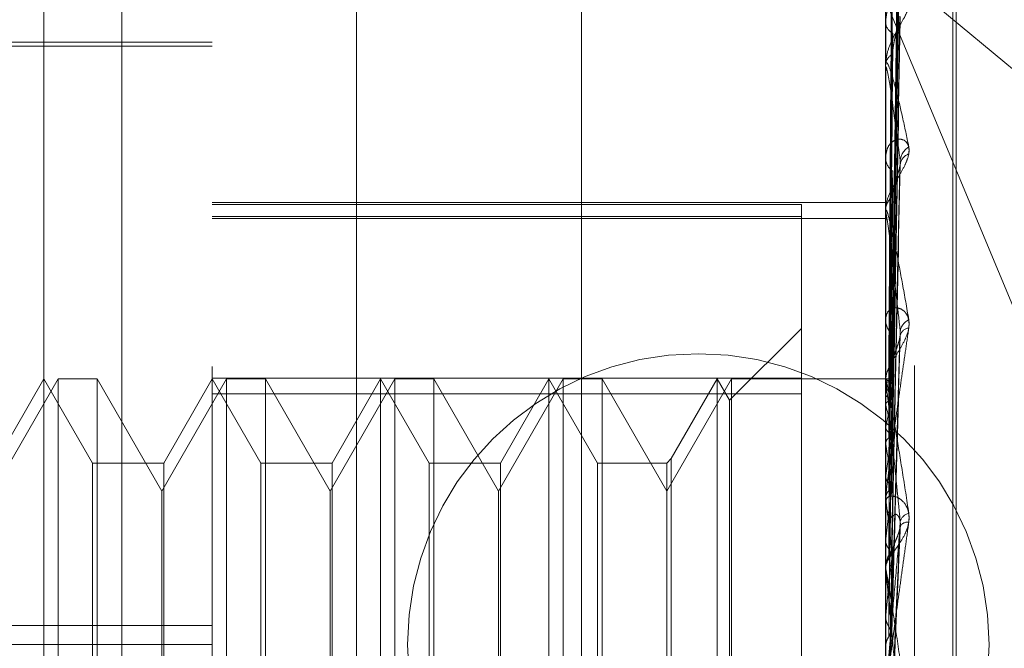
# Model space of a CAD drawing. Units: inches. Extents: x 0 to 23.4, y 0 to 16.5.
# Drawn here: x 11.4 to 11.5, y 6.6 to 6.7 of the extents above; entities that cross this region are included whole.
import ezdxf

# ---------------------------------------------------------------- set-up
doc = ezdxf.new("R2010")
doc.units = ezdxf.units.IN
doc.header["$MEASUREMENT"] = 0
doc.linetypes.add('HIDDEN', pattern=[0.07500000000000001, 0.05, -0.025])

msp = doc.modelspace()

# ---------------------------------------------------------------- linework, layer by layer
at = {"color": 7, "linetype": 'HIDDEN', "lineweight": 0}
for p, q in [((11.4751729431, 5.9752980288), (11.4751729431, 9.9147611745)), ((11.4876729431, 6.8122296016), (11.4876729431, 6.3402296016)), ((11.4536729431, 6.7242296016), (11.4536729431, 6.4282296016)), ((11.4500312108, 6.5803174319), (11.4500312108, 6.7104823575)), ((11.4646443447, 6.7105213796), (11.4646443447, 6.5569887584)), ((11.4579052266, 6.5567288808), (11.4579052266, 6.710261502)), ((11.4894012895, 6.710261502), (11.4894012895, 6.5567288808)), ((11.4907491132, 6.5567808563), (11.4907491132, 6.7103134775)), ((11.4925508958, 6.5795100681), (11.4925508958, 6.6856220539)), ((11.4927077225, 6.5794371494), (11.4927077225, 6.6855491351)), ((11.4896838698, 6.6560575264), (11.4900699331, 6.6837528973)), ((11.4896837056, 6.6552382313), (11.4900696261, 6.6818626442)), ((11.4896843781, 6.6534460283), (11.4900708531, 6.678373316)), ((11.4896835136, 6.6535972002), (11.4900692772, 6.6781886732)), ((11.4882923058, 6.6764937082), (11.5037129431, 6.6636818905)), ((11.4882923058, 6.6764937082), (11.5037129431, 6.639495296)), ((11.489405784, 6.6760976187), (11.489405784, 6.6708275226)), ((11.4894012895, 6.67288297), (11.4894012895, 6.6728074405)), ((11.4896832748, 6.6511938756), (11.4900688438, 6.6728635772)), ((11.4896845937, 6.6509899607), (11.4900712484, 6.6731127207)), ((11.4579052266, 6.6718996804), (11.4421571951, 6.6718996804)), ((11.4579052266, 6.67170283), (11.4350705809, 6.67170283)), ((11.4894012895, 6.670734031), (11.4894012895, 6.6708162831)), ((11.489405784, 6.6706675423), (11.489405784, 6.6561330874)), ((11.4894012895, 6.6665664735), (11.4894012895, 6.6664728234)), ((11.4896829428, 6.648114716), (11.4900682422, 6.666079389)), ((11.4579052266, 6.6644043438), (11.4894012895, 6.6644043438)), ((11.4854642817, 6.6642982708), (11.4579052266, 6.6642982708)), ((11.4854642817, 6.6642982708), (11.4854642817, 6.6561920467)), ((11.4894012895, 6.6639392211), (11.4894012895, 6.6640384718)), ((11.4579052266, 6.6637486745), (11.4854642817, 6.6637486745)), ((11.4579052266, 6.663651891), (11.4894012895, 6.663651891)), ((11.489405784, 6.6638590613), (11.489405784, 6.6473097895)), ((11.4894012895, 6.6590197959), (11.4894012895, 6.6589114099)), ((11.4854642817, 6.6585138536), (11.4821036918, 6.6551532637)), ((11.4896823973, 6.6444698354), (11.4900672645, 6.6580802383)), ((11.4506968009, 6.6561516489), (11.4476690061, 6.6509073544)), ((11.4500312108, 6.6561516489), (11.4477581782, 6.652214641)), ((11.4523042434, 6.652214641), (11.4500312108, 6.6561516489)), ((11.4506968009, 6.6089075544), (11.4506968009, 6.6561516489)), ((11.452515227, 6.6561516489), (11.4506968009, 6.6561516489)), ((11.452515227, 6.6561516489), (11.452515227, 6.6328082879)), ((11.4555430218, 6.6509073544), (11.452515227, 6.6561516489)), ((11.4585708167, 6.6561516489), (11.4555430218, 6.6509073544)), ((11.4579052266, 6.6561516489), (11.455632194, 6.652214641)), ((11.4854642817, 6.6561920467), (11.4579052266, 6.6561920467)), ((11.4601782591, 6.652214641), (11.4579052266, 6.6561516489)), ((11.4585708167, 6.6089075544), (11.4585708167, 6.6561516489)), ((11.4603892427, 6.6561516489), (11.4585708167, 6.6561516489)), ((11.4603892427, 6.6561516489), (11.4603892427, 6.6328082879)), ((11.4634170376, 6.6509073544), (11.4603892427, 6.6561516489)), ((11.4664448324, 6.6561516489), (11.4634170376, 6.6509073544)), ((11.4657792423, 6.6561516489), (11.4635062097, 6.652214641)), ((11.4680522749, 6.652214641), (11.4657792423, 6.6561516489)), ((11.4657792423, 6.6089075544), (11.4657792423, 6.6561500049)), ((11.4664448324, 6.6089075544), (11.4664448324, 6.6561516489)), ((11.4682632585, 6.6561516489), (11.4664448324, 6.6561516489)), ((11.4682632585, 6.6561516489), (11.4682632585, 6.6328082879)), ((11.4712910533, 6.6509073544), (11.4682632585, 6.6561516489)), ((11.4743188482, 6.6561516489), (11.4712910533, 6.6509073544)), ((11.473653258, 6.6561516489), (11.4713802255, 6.652214641)), ((11.4759262906, 6.652214641), (11.473653258, 6.6561516489)), ((11.473653258, 6.6089075544), (11.473653258, 6.6561500049)), ((11.4743188482, 6.6089075544), (11.4743188482, 6.6561516489)), ((11.4761372742, 6.6561516489), (11.4743188482, 6.6561516489)), ((11.4761372742, 6.6561516489), (11.4761372742, 6.6328082879)), ((11.4791650691, 6.6509073544), (11.4761372742, 6.6561516489)), ((11.4821928639, 6.6561516489), (11.4791650691, 6.6509073544)), ((11.4815272738, 6.6561516489), (11.4793760527, 6.6524256246)), ((11.4821036918, 6.6551532637), (11.4815272738, 6.6561516489)), ((11.4815272738, 6.6089075544), (11.4815272738, 6.6561500049)), ((11.4821928639, 6.6089075544), (11.4821928639, 6.6561516489)), ((11.4894012895, 6.6561516489), (11.4821928639, 6.6561516489)), ((11.4854642817, 6.6096103198), (11.4854642817, 6.6561920467)), ((11.489523971, 6.6561513303), (11.4894012895, 6.6561519675)), ((11.4894012895, 6.6560091857), (11.4894012895, 6.6561218478)), ((11.489405784, 6.656112984), (11.4894024137, 6.6561099877)), ((11.489405784, 6.6559424781), (11.4894024137, 6.6559492508)), ((11.489405784, 6.655918252), (11.489405784, 6.6435553965)), ((11.4579052266, 6.6554488835), (11.4854642817, 6.6554488835)), ((11.489405784, 6.655431125), (11.4894024137, 6.6554184679)), ((11.4821036918, 6.6099059396), (11.4821036918, 6.6551516892)), ((11.489405784, 6.6549257698), (11.4894024137, 6.6549420669)), ((11.489405784, 6.6539215453), (11.4894024137, 6.6538996848)), ((11.489405784, 6.6530996057), (11.4894024137, 6.6531248381)), ((11.4793760527, 6.6524256246), (11.4791650691, 6.652214641)), ((11.4793760527, 6.6524256246), (11.4793760527, 6.6126349633)), ((11.455632194, 6.652214641), (11.4523042434, 6.652214641)), ((11.4523042434, 6.6128445623), (11.4523042434, 6.652213271)), ((11.455632194, 6.652214641), (11.455632194, 6.6128459323)), ((11.4635062097, 6.652214641), (11.4601782591, 6.652214641)), ((11.4601782591, 6.6128445623), (11.4601782591, 6.652213271)), ((11.4635062097, 6.652214641), (11.4635062097, 6.6128459323)), ((11.4713802255, 6.652214641), (11.4680522749, 6.652214641)), ((11.4680522749, 6.6128445623), (11.4680522749, 6.652213271)), ((11.4713802255, 6.652214641), (11.4713802255, 6.6128459323)), ((11.4791650691, 6.652214641), (11.4759262906, 6.652214641)), ((11.4759262906, 6.6128445623), (11.4759262906, 6.652213271)), ((11.4791650691, 6.652214641), (11.4791650691, 6.6128459323)), ((11.489405784, 6.651638805), (11.4894024137, 6.6516085313)), ((11.4555430218, 6.6327464172), (11.4555430218, 6.6509073544)), ((11.4634170376, 6.6327464172), (11.4634170376, 6.6509073544)), ((11.4712910533, 6.6327464172), (11.4712910533, 6.6509073544)), ((11.4894012895, 6.6505156935), (11.4894012895, 6.6503964891)), ((11.489405784, 6.650529988), (11.4894024137, 6.6505632437)), ((11.4896893046, 6.6404804402), (11.4900915054, 6.6494025696)), ((11.489405784, 6.6486654083), (11.4894024137, 6.6486278155)), ((11.4894012895, 6.647230537), (11.4894012895, 6.6473525386)), ((11.489405784, 6.6473097895), (11.4894024137, 6.6473498666)), ((11.489405784, 6.6474245713), (11.489405784, 6.6473637781)), ((11.489405784, 6.6471321159), (11.489405784, 6.6394025025)), ((11.489405784, 6.6451088215), (11.4894024137, 6.6450652684)), ((11.3988501084, 6.6446175341), (11.4579052266, 6.6446175341)), ((11.3988501084, 6.6437350278), (11.4579052266, 6.6437350278)), ((11.489405784, 6.6435553965), (11.4894024137, 6.6436008464))]:
    msp.add_line(p, q, dxfattribs=at)
msp.add_circle((11.4806414856, 6.6437296016), 0.0136000000000012, dxfattribs=at)
for centre, radius, start, end in [((11.490004513, 6.6728598017), 0.0006054917000997, 184.9609806419, 243.5195578471), ((11.4900542468, 6.6707717872), 0.0006544716130503, 119.2428980876, 176.101600099), ((11.4898963737, 6.670734101), 0.0004950841217323, 180.0081010085, 187.7261973436), ((11.4909157026, 6.6662826979), 0.0008327033767022, 120.87440017, 175.8103069359), ((11.4901730192, 6.6665028028), 0.0007723117752732, 182.2246539992, 235.4055926253), ((11.490670006, 6.6661051979), 0.0005884066105608, 107.9778894913, 173.636712203), ((11.4902236748, 6.6640134727), 0.0008227651077873, 126.4780394444, 178.2588454888), ((11.490119073, 6.6639392603), 0.0007177834856514, 180.0031301173, 186.4151402252), ((11.4903360421, 6.6589270211), 0.0009348828783208, 180.9568015439, 229.9534166576), ((11.4907596308, 6.6582853494), 0.0006810650978973, 113.4690308173, 171.9814431033), ((11.4905359707, 6.6580660512), 0.0004654131647568, 95.8672465317, 165.5776590235), ((11.4904205312, 6.6560795302), 0.0010281960205585, 131.850575852, 155.8288311479), ((11.489525335, 6.6559366121), 0.0002130715020808, 41.1400234605, 124.1307941186), ((11.4903238328, 6.656009205), 0.0009225432742329, 180.0011980589, 185.6579495317), ((11.4914357926, 6.6547911698), 0.0021284918548581, 145.3031068107, 162.502671275), ((11.4870152416, 6.6545186395), 0.0027824466086184, 16.3035669446, 30.7785867409), ((11.504204201, 6.6509589989), 0.0150920451581426, 164.1521566499, 168.6794096482), ((11.4730794243, 6.6505519931), 0.0169020691575561, 10.7330653892, 14.9971899537), ((11.5404015956, 6.6441345385), 0.0515449979288178, 169.7089765867, 171.6287445208), ((11.437282953, 6.643925814), 0.0529239828853476, 8.0471829475, 9.9820141677), ((11.6159354403, 6.633583194), 0.1274253785761846, 172.2106809185, 173.2024707296), ((11.4904702262, 6.6504029595), 0.0010689561928847, 180.3468142434, 226.5091330583), ((11.3684990844, 6.6342798208), 0.1219938438848906, 6.5944668593, 7.6548257595), ((11.4906199955, 6.6493284499), 0.0005566169808287, 103.6759572942, 163.8944513431), ((11.4904395126, 6.6490308946), 0.0004254127089707, 83.401902077, 146.388530601), ((11.4905018613, 6.6473479842), 0.00110058121331, 134.2033145312, 179.7628983758), ((11.7584984934, 6.6173554303), 0.2705201230785347, 173.5592277397, 174.1115103693), ((11.4904813183, 6.6472305439), 0.0010800287557474, 180.0003696134, 185.2288841782), ((11.2508949907, 6.620626636), 0.2399987274935755, 5.7508791553, 6.3833646753), ((12.0442675423, 6.5890502245), 0.5572974958970268, 174.3413114766, 174.6411988467)]:
    msp.add_arc(centre, radius, start, end, dxfattribs=at)
for points, knots in [([(11.48968579999946, 6.656076792185893), (11.48969674741943, 6.656860168012964), (11.48975148459536, 6.660777052592673), (11.48988304763099, 6.670023574325922), (11.49000709278689, 6.678482450202416), (11.49008522448668, 6.683810399897624)], [0, 0, 0, 0, 0.084696337424036, 0.4234822757482657, 1, 1, 1, 1]), ([(11.48968579999947, 6.656002781708352), (11.48969674741944, 6.656786907284378), (11.48975148459536, 6.660707540614095), (11.489883047631, 6.669967995525001), (11.49000709278689, 6.678447611773256), (11.49008522448667, 6.683788625102335)], [0, 0, 0, 0, 0.0846963374233634, 0.42348227574765, 1, 1, 1, 1]), ([(11.48954582524041, 6.656069888970677), (11.48955130031793, 6.656854893266886), (11.48957867571156, 6.660779915617524), (11.48964091398477, 6.669548012836222), (11.48969918184013, 6.677532255106654), (11.48973452887621, 6.682375736952003)], [0, 0, 0, 0, 0.0895371415802279, 0.4476858070864482, 1, 1, 1, 1]), ([(11.4895458252404, 6.656016973930603), (11.48955130031792, 6.656799365228594), (11.48957867571156, 6.660711322585257), (11.48964091398476, 6.66944841363607), (11.48969918184013, 6.677401331490494), (11.48973452887622, 6.682225811001603)], [0, 0, 0, 0, 0.0895371415801006, 0.4476858070866743, 1, 1, 1, 1]), ([(11.48968579999946, 6.655299745845502), (11.48969674741943, 6.656054058680151), (11.48975148459535, 6.659825628095765), (11.489883047631, 6.668724023264369), (11.49000709278689, 6.676856432955539), (11.49008522448668, 6.681978753033059)], [0, 0, 0, 0, 0.0846963374237657, 0.4234822757475795, 1, 1, 1, 1]), ([(11.48968579999946, 6.655080389344333), (11.48969674741943, 6.655836924327986), (11.48975148459536, 6.659619604504083), (11.48988304763101, 6.668559295624269), (11.4900070927869, 6.676753176819644), (11.49008522448669, 6.681914215645002)], [0, 0, 0, 0, 0.0846963374235869, 0.4234822757479257, 1, 1, 1, 1]), ([(11.4895458252404, 6.655271996692988), (11.48955130031792, 6.656031241886835), (11.48957867571156, 6.659827468697145), (11.48964091398477, 6.668309670205192), (11.48969918184014, 6.676036665573244), (11.48973452887623, 6.680724093699368)], [0, 0, 0, 0, 0.0895371415800791, 0.447685807087035, 1, 1, 1, 1]), ([(11.4895458252404, 6.655115164060162), (11.48955130031792, 6.655866664699928), (11.48957867571155, 6.659624168731256), (11.48964091398477, 6.668014472379332), (11.48969918184014, 6.675648626645359), (11.48973452887622, 6.680279734562634)], [0, 0, 0, 0, 0.089537141579989, 0.4476858070868423, 1, 1, 1, 1]), ([(11.48968579999946, 6.653699727166451), (11.48969674741943, 6.654397714177494), (11.48975148459536, 6.657887654083625), (11.48988304763099, 6.666116311501629), (11.49000709278688, 6.673628328532453), (11.49008522448668, 6.678359884998604)], [0, 0, 0, 0, 0.0846963374240059, 0.4234822757480756, 1, 1, 1, 1]), ([(11.48968579999947, 6.653342952757177), (11.48969674741943, 6.65404455400301), (11.48975148459536, 6.657552565108231), (11.48988304763098, 6.665848388708484), (11.49000709278689, 6.67346038663563), (11.49008522448668, 6.678254917567167)], [0, 0, 0, 0, 0.0846963374235495, 0.4234822757476862, 1, 1, 1, 1]), ([(11.48954582524041, 6.65365213500333), (11.48955130031792, 6.654358179995324), (11.48957867571156, 6.657888405737421), (11.48964091398475, 6.665778142672158), (11.48969918184013, 6.67296861739273), (11.48973452887622, 6.67733057593418)], [0, 0, 0, 0, 0.0895371415802259, 0.4476858070866408, 1, 1, 1, 1]), ([(11.4895458252404, 6.653397053117741), (11.48955130031792, 6.654090501908144), (11.48957867571156, 6.657557746628329), (11.48964091398475, 6.665298015439144), (11.48969918184013, 6.672337487890997), (11.48973452887622, 6.676607843908077)], [0, 0, 0, 0, 0.0895371415801559, 0.447685807086645, 0.9999999999999999, 0.9999999999999999, 0.9999999999999999, 0.9999999999999999]), ([(11.49048839433037, 6.673566987873286), (11.4904971770279, 6.673665767347735), (11.49050709087831, 6.673777268959886), (11.49045190521482, 6.673927383095809), (11.49038640353651, 6.673995038523099), (11.49023010739213, 6.674053836198806), (11.49000391665469, 6.674029886461187), (11.48969505874984, 6.673793847008766), (11.48945121082743, 6.673376323129108), (11.48941814420599, 6.672999509341381), (11.48940128954431, 6.672807440462475)], [0, 0, 0, 0, 0.1194461009624256, 0.134829962365163, 0.2536738278592272, 0.2817546550286089, 0.4371652095483888, 0.6109336935258014, 0.8016857882106054, 1, 1, 1, 1]), ([(11.49048839433038, 6.673838975151642), (11.49049717702791, 6.67375269896778), (11.49050709087831, 6.673655310986677), (11.49045190521483, 6.673427196354002), (11.49038640353655, 6.673264696401039), (11.4902301073921, 6.672952696782896), (11.49000391665471, 6.672566019556076), (11.48969505874985, 6.672002358492659), (11.48945121082744, 6.671396549059182), (11.48941814420601, 6.671012195241851), (11.48940128954433, 6.670816283071964)], [0, 0, 0, 0, 0.1194461009594224, 0.1348299623637739, 0.2536738278693603, 0.2817546550293141, 0.4371652095509245, 0.6109336935273396, 0.8016857882111472, 1, 1, 1, 1]), ([(11.48968579999947, 6.651334564992649), (11.48969674741944, 6.65195099911092), (11.48975148459536, 6.655033173986423), (11.48988304763098, 6.662294688535153), (11.49000709278689, 6.668914809037767), (11.49008522448668, 6.673084591113912)], [0, 0, 0, 0, 0.0846963374235536, 0.4234822757478205, 1, 1, 1, 1]), ([(11.48968579999947, 6.650853267431948), (11.48969674741944, 6.651474577242936), (11.48975148459536, 6.654581130615925), (11.48988304763099, 6.661933254016761), (11.49000709278688, 6.668688251237726), (11.49008522448667, 6.672942987435545)], [0, 0, 0, 0, 0.0846963374230362, 0.4234822757477119, 1, 1, 1, 1]), ([(11.48973452887627, 6.671342850733203), (11.48974003732705, 6.671456133923626), (11.48975122592837, 6.67168623136975), (11.48982203263476, 6.672030795660652), (11.48990251663512, 6.672311992137304), (11.48996692632964, 6.672513032798506), (11.49001815809559, 6.67267751863761), (11.49005847263624, 6.672803285554997), (11.49006668273034, 6.672859458065118), (11.49006730352596, 6.672863705476674)], [0, 0, 0, 0, 0.2483845390679525, 0.5045112861177059, 0.68617365842258, 0.776764249496731, 0.8701487581589844, 0.990181466632663, 1, 1, 1, 1]), ([(11.49006730352596, 6.672863705476674), (11.49007733777704, 6.67291561028031), (11.49009447520234, 6.673004258121431), (11.49008793520533, 6.673061051298363), (11.49008522448668, 6.673084591113912)], [0, 0, 0, 0, 0.5855168381021651, 1, 1, 1, 1]), ([(11.48954582524041, 6.651268849923683), (11.48955130031792, 6.651896176408224), (11.48957867571156, 6.655032809525866), (11.48964091398475, 6.662044926237918), (11.48969918184013, 6.668438997820047), (11.48973452887622, 6.672317834230175)], [0, 0, 0, 0, 0.0895371415798594, 0.4476858070874108, 1, 1, 1, 1]), ([(11.48954582524041, 6.650924738109273), (11.48955130031792, 6.651535072004267), (11.48957867571156, 6.654586742155349), (11.48964091398475, 6.661397222646939), (11.48969918184013, 6.667587588409059), (11.48973452887623, 6.671342850733185)], [0, 0, 0, 0, 0.089537141580075, 0.4476858070871435, 1, 1, 1, 1]), ([(11.48940128954433, 6.670734031039363), (11.48940168912651, 6.670760772671253), (11.48940255211732, 6.670818527454331), (11.48941094726561, 6.670889215609179), (11.48944015172641, 6.670961245468978), (11.48953541306946, 6.670836956534433), (11.48969585051344, 6.670369338634885), (11.4899271926513, 6.669526723925526), (11.4901929626853, 6.66841086593736), (11.49038964761058, 6.667469846385985), (11.49048839433038, 6.666997402481933)], [0, 0, 0, 0, 0.0132025401125513, 0.0285139606830724, 0.0541642800183205, 0.1335656119384996, 0.3075826695269814, 0.4871063898430422, 0.7424990169528232, 1, 1, 1, 1]), ([(11.49008522448668, 6.666343534244645), (11.48996235884264, 6.667292034392695), (11.48975621703422, 6.668883411195576), (11.48953279897266, 6.670310477550858), (11.48943196898369, 6.67073855715472), (11.48941232366463, 6.670748771034425), (11.48940665556077, 6.670720087548276), (11.48940605153656, 6.670683671909193), (11.4894057839954, 6.6706675422868)], [0, 0, 0, 0, 0.5273188798723976, 0.8847263069760035, 0.9590362595936043, 0.9800473728118606, 0.9911623590744402, 1, 1, 1, 1]), ([(11.49048839433038, 6.66666487594031), (11.4904971770279, 6.666783206972511), (11.4905070908783, 6.666916778252697), (11.49045190521483, 6.667115494847431), (11.49038640353655, 6.667216679190318), (11.4902301073921, 6.667337872843136), (11.4900039166547, 6.667388558117186), (11.48969505874984, 6.667255714934107), (11.48945121082743, 6.666944542699182), (11.48941814420599, 6.666632087530735), (11.48940128954431, 6.666472823417091)], [0, 0, 0, 0, 0.1194461009605152, 0.1348299623662446, 0.253673827874886, 0.2817546550355453, 0.437165209557506, 0.6109336935348942, 0.8016857882173535, 1, 1, 1, 1]), ([(11.49048839433038, 6.666997402481933), (11.4904971770279, 6.666889487939567), (11.49050709087831, 6.666767674723657), (11.49045190521483, 6.666503975924857), (11.49038640353654, 6.666323776619648), (11.49023010739213, 6.665991640460486), (11.49000391665469, 6.665598861914278), (11.48969505874985, 6.665065474698654), (11.48945121082742, 6.664524108079617), (11.48941814420599, 6.664202434612463), (11.48940128954431, 6.664038471763376)], [0, 0, 0, 0, 0.1194461009588009, 0.1348299623658965, 0.2536738278710001, 0.2817546550354602, 0.4371652095529416, 0.6109336935296621, 0.8016857882088114, 1, 1, 1, 1]), ([(11.48968579999947, 6.648289742447386), (11.48969674741943, 6.648802344137747), (11.48975148459536, 6.651365356152066), (11.48988304763098, 6.657397277776097), (11.49000709278688, 6.662886233346991), (11.49008522448668, 6.666343534244645)], [0, 0, 0, 0, 0.0846963374236191, 0.4234822757482338, 0.9999999999999999, 0.9999999999999999, 0.9999999999999999, 0.9999999999999999]), ([(11.49006693182521, 6.666079516236241), (11.49007715481467, 6.666138567141877), (11.49009449426901, 6.666238724780431), (11.49008792191465, 6.666313035580276), (11.49008522448668, 6.666343534244645)], [0, 0, 0, 0, 0.5895796515137511, 1, 1, 1, 1]), ([(11.48954582524041, 6.648208279586396), (11.48955130031793, 6.648734214349854), (11.48957867571157, 6.65136388874976), (11.48964091398475, 6.6572449490713), (11.48969918184013, 6.66261151910837), (11.48973452887622, 6.665867042133086)], [0, 0, 0, 0, 0.0895371415799844, 0.4476858070867216, 0.9999999999999999, 0.9999999999999999, 0.9999999999999999, 0.9999999999999999]), ([(11.48968579999947, 6.647701317083134), (11.48969674741944, 6.648219879703907), (11.48975148459536, 6.650812696411714), (11.48988304763099, 6.656955394717668), (11.49000709278688, 6.662609248032901), (11.49008522448668, 6.666170412245203)], [0, 0, 0, 0, 0.0846963374236586, 0.4234822757474345, 0.9999999999999999, 0.9999999999999999, 0.9999999999999999, 0.9999999999999999]), ([(11.48973452887626, 6.664675045609143), (11.48974003707062, 6.664769784492649), (11.48975122515113, 6.664962215294273), (11.48982203546559, 6.665265168562511), (11.48990251088167, 6.665524427822357), (11.48996693645383, 6.665718104798664), (11.49001811324976, 6.665883257262206), (11.49005826653294, 6.666012089012213), (11.49006642523386, 6.666075574297826), (11.49006693182521, 6.666079516236241)], [0, 0, 0, 0, 0.2488503939026913, 0.5054575165995463, 0.6874606037278033, 0.7782211009688493, 0.871780755903158, 0.9920385903765127, 1, 1, 1, 1]), ([(11.48954582524041, 6.647787574940723), (11.48955130031792, 6.648292734883132), (11.48957867571156, 6.65081853515477), (11.48964091398475, 6.656453078817695), (11.48969918184013, 6.661570601942573), (11.48973452887622, 6.664675045609101)], [0, 0, 0, 0, 0.0895371415802774, 0.4476858070869978, 1, 1, 1, 1]), ([(11.48940128954431, 6.663939221120392), (11.4894016891265, 6.663960493622989), (11.48940255211731, 6.66400643654742), (11.4894109472656, 6.664049650344152), (11.4894401517264, 6.664056970515333), (11.48953541306944, 6.663784999125316), (11.48969585051345, 6.663113123616849), (11.48992719265129, 6.662004224704995), (11.49019296268531, 6.660607108965952), (11.49038964761058, 6.65947730021652), (11.49048839433037, 6.658910073684796)], [0, 0, 0, 0, 0.0132025401115528, 0.0285139606807475, 0.0541642800167394, 0.1335656119413365, 0.307582669530073, 0.4871063898448692, 0.7424990169547312, 1, 1, 1, 1]), ([(11.4894015578386, 6.656111575831272), (11.48940151145004, 6.656897447840789), (11.48940135747472, 6.659505954948523), (11.48940131769251, 6.662114414040408), (11.48940128989559, 6.663937015588642)], [0, 0, 0, 0, 0.3012727115780905, 1, 1, 1, 1]), ([(11.48940155783859, 6.655955822958091), (11.48940151145003, 6.656736777027729), (11.48940135747471, 6.659328960257318), (11.4894013176925, 6.661921241629912), (11.48940128989558, 6.663732539365058)], [0, 0, 0, 0, 0.3012727112515693, 1, 1, 1, 1]), ([(11.49008522448668, 6.658380353749663), (11.48996235884264, 6.659507980667087), (11.48975621703423, 6.661399893201182), (11.48953279897265, 6.663205725640291), (11.48943196898369, 6.663843227191685), (11.48941232366462, 6.663907285906136), (11.48940665556076, 6.663899774010388), (11.48940605153655, 6.663871558719904), (11.48940578399539, 6.663859061287688)], [0, 0, 0, 0, 0.5273188798747, 0.8847263069762713, 0.9590362595968128, 0.9800473728125233, 0.9911623590770754, 1, 1, 1, 1]), ([(11.48940155783859, 6.655415014714956), (11.48940151145003, 6.656177401202344), (11.48940135747471, 6.658707953946943), (11.4894013176925, 6.661238314252261), (11.48940128989559, 6.663006346046893)], [0, 0, 0, 0, 0.3012727116695753, 1, 1, 1, 1]), ([(11.48940155783859, 6.65495338541001), (11.48940151145003, 6.655701195824939), (11.48940135747471, 6.658183366915401), (11.4894013176925, 6.660665778760584), (11.48940128989559, 6.662400307658009)], [0, 0, 0, 0, 0.3012727115399554, 1, 1, 1, 1]), ([(11.48940155783859, 6.653891315142711), (11.48940151145003, 6.654602661473951), (11.48940135747472, 6.656963799090576), (11.4894013176925, 6.659324606799734), (11.48940128989559, 6.660974167569768)], [0, 0, 0, 0, 0.3012727111848392, 1, 1, 1, 1]), ([(11.48940155783859, 6.653140493891864), (11.48940151145003, 6.653828132835299), (11.48940135747471, 6.656110579661412), (11.4894013176925, 6.658393401152437), (11.48940128989559, 6.659988470823714)], [0, 0, 0, 0, 0.3012727111835246, 1, 1, 1, 1]), ([(11.49048839433037, 6.658529026255541), (11.49049717702789, 6.658662632053635), (11.49050709087829, 6.658813445387723), (11.49045190521483, 6.659053582305883), (11.49038640353652, 6.65918463849852), (11.49023010739214, 6.659363847874173), (11.49000391665468, 6.659487336261961), (11.48969505874985, 6.659462490646959), (11.48945121082743, 6.659268916632128), (11.48941814420599, 6.659032113026805), (11.48940128954431, 6.658911409898425)], [0, 0, 0, 0, 0.1194461009566037, 0.1348299623678385, 0.2536738278688417, 0.2817546550371128, 0.4371652095495703, 0.6109336935293607, 0.8016857882135866, 1, 1, 1, 1]), ([(11.49048839433037, 6.658910073684796), (11.49049717702789, 6.658784421096636), (11.49050709087829, 6.658642585292895), (11.49045190521483, 6.658352833089699), (11.49038640353653, 6.658161447304604), (11.49023010739212, 6.657821178870639), (11.49000391665469, 6.657436495045043), (11.48969505874984, 6.656952659680895), (11.48945121082743, 6.656495302276443), (11.489418144206, 6.656247935276675), (11.48940128954432, 6.65612184779296)], [0, 0, 0, 0, 0.119446100962865, 0.1348299623707873, 0.2536738278686442, 0.2817546550318689, 0.4371652095479475, 0.6109336935279759, 0.8016857882128585, 1, 1, 1, 1]), ([(11.48940128954431, 6.650515693535006), (11.48940168722853, 6.650531831041348), (11.48940254612023, 6.650566683745258), (11.48940897087831, 6.650648895529629), (11.48941768176007, 6.650742282954833), (11.48943423651758, 6.650903362161679), (11.48946287415109, 6.651154251556433), (11.48951910589519, 6.651615994696301), (11.48959689915943, 6.652220970135761), (11.48969507348573, 6.652958794242391), (11.48979602965917, 6.653700175754739), (11.48991290618871, 6.654543754375129), (11.4900450572613, 6.655481454905483), (11.49019239245444, 6.656509480904318), (11.49034031985277, 6.657527424298416), (11.49043901111806, 6.658194989472784), (11.49048839433037, 6.658529026255541)], [0, 0, 0, 0, 0.0131926226770089, 0.028492541672609, 0.0412110367088872, 0.0541804458653435, 0.0933182839502919, 0.1337842497440422, 0.2202319121218055, 0.3079185321416339, 0.3975104578482289, 0.487367976343931, 0.6148439110168913, 0.7426450260419076, 0.8712245173526211, 1, 1, 1, 1]), ([(11.48954582524041, 6.64458104097773), (11.48955130031793, 6.644986575367438), (11.48957867571157, 6.647014247765227), (11.48964091398475, 6.651551694853284), (11.48969918184013, 6.655696801521714), (11.48973452887621, 6.658211348076733)], [0, 0, 0, 0, 0.0895371415796104, 0.447685807086864, 0.9999999999999999, 0.9999999999999999, 0.9999999999999999, 0.9999999999999999]), ([(11.48968579999946, 6.644675307350685), (11.48969674741943, 6.645065549852474), (11.48975148459535, 6.647016765073585), (11.48988304763099, 6.651601084409358), (11.49000709278689, 6.655760489892856), (11.49008522448668, 6.658380353749663)], [0, 0, 0, 0, 0.0846963374223917, 0.423482275747651, 1, 1, 1, 1]), ([(11.48968579999947, 6.64400102140868), (11.48969674741944, 6.644398094635009), (11.48975148459536, 6.646383463526288), (11.489883047631, 6.651094723615916), (11.49000709278689, 6.655443088035662), (11.49008522448667, 6.658181970509303)], [0, 0, 0, 0, 0.0846963374227209, 0.423482275747743, 1, 1, 1, 1]), ([(11.48973452887627, 6.656845420385889), (11.48975389062005, 6.656998991261496), (11.48978025230353, 6.657208083317427), (11.48991817733735, 6.657584571450142), (11.49000252079688, 6.657832008921917), (11.49005793570509, 6.658009993289538), (11.49006601797722, 6.658077653397167), (11.4900663386374, 6.658080337778717)], [0, 0, 0, 0, 0.506347319718409, 0.6894093797245452, 0.8740452608689894, 0.9950028075659374, 1, 1, 1, 1]), ([(11.4900663386374, 6.658080337778717), (11.49007686336103, 6.65814519678761), (11.49009452522842, 6.658254038715826), (11.49008790123578, 6.658344000342289), (11.49008522448668, 6.658380353749694)], [0, 0, 0, 0, 0.595900954292268, 1, 1, 1, 1]), ([(11.48940155783859, 6.65159554758706), (11.48940151145003, 6.652230143852338), (11.48940135747472, 6.65433652866943), (11.4894013176925, 6.656442458034582), (11.48940128989558, 6.657913928349697)], [0, 0, 0, 0, 0.3012727114859401, 1, 1, 1, 1]), ([(11.48940155783859, 6.650582671026561), (11.48940151145003, 6.65118528543545), (11.48940135747472, 6.653185514417289), (11.48940131769251, 6.655186238432902), (11.48940128989559, 6.656584198899459)], [0, 0, 0, 0, 0.3012727114549283, 1, 1, 1, 1]), ([(11.4895458252404, 6.644098948862801), (11.48955130031792, 6.64448067705613), (11.48957867571155, 6.646389318445638), (11.48964091398476, 6.650644278191181), (11.48969918184013, 6.65450399805954), (11.48973452887622, 6.656845420385835)], [0, 0, 0, 0, 0.08953714158033, 0.4476858070864264, 1, 1, 1, 1]), ([(11.4894015578386, 6.656111575831272), (11.48941430564858, 6.656103122373163), (11.48943366010127, 6.656090287850584), (11.48951728118295, 6.656075080127258), (11.48954582524041, 6.656069888970677)], [0, 0, 0, 0, 0.6586499853028741, 1, 1, 1, 1]), ([(11.48940128954432, 6.656009185716407), (11.4894016891265, 6.656024220246049), (11.48940255211731, 6.656056690814846), (11.4894109472656, 6.656070868394224), (11.4894401517264, 6.656013214306753), (11.48953541306944, 6.655603390215851), (11.48969585051345, 6.654751540430002), (11.48992719265129, 6.653416435811483), (11.49019296268531, 6.651788557724535), (11.49038964761058, 6.650510794008923), (11.49048839433038, 6.649869285894263)], [0, 0, 0, 0, 0.0132025401144709, 0.0285139606821493, 0.0541642800179173, 0.1335656119412663, 0.3075826695267921, 0.487106389845176, 0.7424990169529242, 1, 1, 1, 1]), ([(11.48940155783859, 6.655955822958091), (11.48941430564857, 6.655971051853438), (11.48943366010127, 6.655994173231541), (11.48951728118294, 6.65601117155324), (11.4895458252404, 6.656016973930603)], [0, 0, 0, 0, 0.6586499852651736, 1, 1, 1, 1]), ([(11.49008522448668, 6.649482859719937), (11.48996235884264, 6.650748858031901), (11.48975621703422, 6.652872927648849), (11.48953279897265, 6.654992258682586), (11.48943196898369, 6.655816141214266), (11.48941232366462, 6.655931729514678), (11.48940665556076, 6.655945660708848), (11.48940605153655, 6.655926665541056), (11.48940578399539, 6.655918251988761)], [0, 0, 0, 0, 0.5273188798743423, 0.884726306977939, 0.9590362595986067, 0.9800473728128518, 0.9911623590745017, 1, 1, 1, 1]), ([(11.4895458252404, 6.656016973930599), (11.48956725849394, 6.656021173777624), (11.48964752743803, 6.656036902480941), (11.48969668291131, 6.656058026320803), (11.48968813613198, 6.656072763893814), (11.48968579999946, 6.656076792185893)], [0, 0, 0, 0, 0.2093091831746091, 0.7838766563981128, 1, 1, 1, 1]), ([(11.48967393297181, 6.656026133992684), (11.48967998686543, 6.656023760392331), (11.48969823623105, 6.656016605211969), (11.48969078165567, 6.656008319072469), (11.48968579999947, 6.656002781708352)], [0, 0, 0, 0, 0.3317317290996905, 0.9999999999999999, 0.9999999999999999, 0.9999999999999999, 0.9999999999999999]), ([(11.48940155783859, 6.655415014714956), (11.48940573189674, 6.655399530385324), (11.48941418608186, 6.655368168246956), (11.4894623979642, 6.655319524630017), (11.48951782890113, 6.655287946012096), (11.4895458252404, 6.655271996692997)], [0, 0, 0, 0, 0.3255400288508764, 0.6593524984001249, 1, 1, 1, 1]), ([(11.4895458252404, 6.655115164060164), (11.48956739611746, 6.655127410936163), (11.48961825425381, 6.655156285667948), (11.48966925040507, 6.655205079529877), (11.48969405561673, 6.655255027979777), (11.48968826208671, 6.655286409557792), (11.48968579999946, 6.655299745845502)], [0, 0, 0, 0, 0.2088805402575711, 0.4924822930752676, 0.7843192539931709, 1, 1, 1, 1]), ([(11.48940155783859, 6.65495338541001), (11.48941430564857, 6.654991746246861), (11.48943366010125, 6.655049987858803), (11.48951728118294, 6.655098577861895), (11.4895458252404, 6.655115164060162)], [0, 0, 0, 0, 0.6586499853253236, 1, 1, 1, 1]), ([(11.48968012542254, 6.655145197057475), (11.48968376607706, 6.655138245039506), (11.48969484117199, 6.655117096573365), (11.48968943142819, 6.655095132972507), (11.48968579999946, 6.655080389344333)], [0, 0, 0, 0, 0.3287244532887801, 1, 1, 1, 1]), ([(11.48940155783859, 6.648610687069027), (11.48940151145003, 6.649145597305896), (11.48940135747472, 6.650921099090359), (11.48940131769251, 6.652696036339675), (11.48940128989559, 6.653936233431154)], [0, 0, 0, 0, 0.3012727114951331, 1, 1, 1, 1]), ([(11.48940155783859, 6.653891315142711), (11.48940573189674, 6.65386490216146), (11.48941418608186, 6.653811405007089), (11.4894623979642, 6.653730132086521), (11.48951782890113, 6.65367830909054), (11.48954582524041, 6.65365213500333)], [0, 0, 0, 0, 0.3255400288857792, 0.6593524984429654, 1, 1, 1, 1]), ([(11.48940155783859, 6.653140493891864), (11.48941430564857, 6.65320060020964), (11.48943366010126, 6.653291857051847), (11.48951728118294, 6.653370282566993), (11.4895458252404, 6.653397053117741)], [0, 0, 0, 0, 0.6586499852930475, 1, 1, 1, 1]), ([(11.4895458252404, 6.653397053117745), (11.48956739611746, 6.65341690079954), (11.48961825425379, 6.653463696120102), (11.48966925040508, 6.653543308514338), (11.48969405561673, 6.65362542514737), (11.48968826208671, 6.653677567944677), (11.48968579999946, 6.653699727166451)], [0, 0, 0, 0, 0.20888054030689, 0.4924822930994771, 0.7843192540106992, 1, 1, 1, 1]), ([(11.48954582524041, 6.65365213500333), (11.48956739611746, 6.65363247617373), (11.4896182542538, 6.653586126114182), (11.48966925040507, 6.653505849042419), (11.48969405561673, 6.653421410184943), (11.48968826208672, 6.653366351253785), (11.48968579999947, 6.653342952757177)], [0, 0, 0, 0, 0.2088805402990378, 0.4924822931015619, 0.7843192540242753, 1, 1, 1, 1]), ([(11.48940155783859, 6.647372363196811), (11.48940151145003, 6.647868173016316), (11.48940135747472, 6.649513890670108), (11.4894013176925, 6.651160205834714), (11.48940128989559, 6.652310531166111)], [0, 0, 0, 0, 0.3012727112467837, 1, 1, 1, 1]), ([(11.48940155783859, 6.65159554758706), (11.48940573189674, 6.65155916058813), (11.48941418608187, 6.651485461944254), (11.4894623979642, 6.651374497135212), (11.48951782890114, 6.651304302779289), (11.48954582524041, 6.651268849923683)], [0, 0, 0, 0, 0.3255400288678528, 0.6593524984369585, 1, 1, 1, 1]), ([(11.48954582524041, 6.650924738109273), (11.48956739611746, 6.650951469249941), (11.48961825425379, 6.651014493854499), (11.48966925040509, 6.651122047381627), (11.48969405561673, 6.651233364288728), (11.48968826208672, 6.65130438372881), (11.48968579999947, 6.651334564992649)], [0, 0, 0, 0, 0.208880540306291, 0.4924822930714102, 0.7843192540158471, 1, 1, 1, 1]), ([(11.48954582524041, 6.651268849923683), (11.48956739611747, 6.651242285796893), (11.4896182542538, 6.651179654964663), (11.48966925040507, 6.651071513621369), (11.48969405561674, 6.650958143025091), (11.48968826208672, 6.650884544664463), (11.48968579999947, 6.650853267431948)], [0, 0, 0, 0, 0.2088805402951814, 0.4924822930917914, 0.784319253990023, 1, 1, 1, 1]), ([(11.49048839433038, 6.64945348962429), (11.4904971770279, 6.649597541326664), (11.4905070908783, 6.649760145927853), (11.49045190521483, 6.650033023995434), (11.49038640353655, 6.650189215325618), (11.4902301073921, 6.650419963330323), (11.49000391665469, 6.650611791639805), (11.48969505874985, 6.650695841578108), (11.48945121082743, 6.650626862052643), (11.48941814420599, 6.650474268709731), (11.48940128954431, 6.65039648909217)], [0, 0, 0, 0, 0.1194461009577107, 0.1348299623667184, 0.2536738278710314, 0.2817546550300298, 0.4371652095480725, 0.6109336935324878, 0.8016857882160902, 1, 1, 1, 1]), ([(11.48940155783859, 6.650582671026561), (11.48941430564857, 6.650662350426329), (11.48943366010127, 6.650783324238747), (11.48951728118294, 6.650888750763498), (11.48954582524041, 6.650924738109272)], [0, 0, 0, 0, 0.6586499852844662, 1, 1, 1, 1]), ([(11.49048839433038, 6.649869285894263), (11.4904971770279, 6.649730436672264), (11.4905070908783, 6.649573704596238), (11.49045190521482, 6.64926837138814), (11.49038640353654, 6.649072716304098), (11.49023010739212, 6.648736613783079), (11.49000391665469, 6.648373928153815), (11.48969505874985, 6.647957131711887), (11.48945121082743, 6.647600313610179), (11.489418144206, 6.647436193565693), (11.48940128954432, 6.647352538577532)], [0, 0, 0, 0, 0.1194461009560911, 0.1348299623624171, 0.2536738278679053, 0.2817546550313557, 0.4371652095487457, 0.6109336935286039, 0.801685788208765, 1, 1, 1, 1]), ([(11.48973452887626, 6.649627448790934), (11.48974004724244, 6.649672785031883), (11.48975125598366, 6.649764870655714), (11.48982192316982, 6.64982870223492), (11.48990273911361, 6.649821277080409), (11.48996653483934, 6.649773450707468), (11.49001989222869, 6.649703907404563), (11.49006988809466, 6.649582585597044), (11.49009389883917, 6.649422372598626), (11.49008767631836, 6.649310475595215), (11.49008522448668, 6.649266385325845)], [0, 0, 0, 0, 0.2088827428134114, 0.424276412794956, 0.5770481381981978, 0.6532316688178088, 0.7317647867904219, 0.8327081122812006, 0.9340827352998243, 1, 1, 1, 1]), ([(11.48940128954432, 6.641361526995538), (11.48940168722854, 6.641370958576856), (11.48940254612024, 6.641391328273647), (11.48940897087831, 6.641455922149625), (11.48941768176008, 6.64153465276893), (11.48943423651759, 6.641676268462348), (11.4894628741511, 6.641907773105007), (11.48951910589519, 6.642347601313941), (11.48959689915944, 6.642940211771767), (11.48969507348573, 6.64367646122759), (11.48979602965917, 6.644425859277133), (11.48991290618872, 6.645286991718284), (11.49004505726131, 6.646253647186621), (11.49019239245445, 6.647323779799821), (11.49034031985278, 6.648391977238021), (11.49043901111806, 6.649099472562079), (11.49048839433038, 6.64945348962429)], [0, 0, 0, 0, 0.0131926226747469, 0.0284925416714223, 0.04121103670807, 0.0541804458645712, 0.0933182839478846, 0.1337842497439946, 0.2202319121206271, 0.3079185321415799, 0.3975104578483587, 0.4873679763442624, 0.6148439110172684, 0.7426450260420351, 0.8712245173532599, 1, 1, 1, 1]), ([(11.48940155783859, 6.645044614224702), (11.48940151241611, 6.64546050264212), (11.48940136157703, 6.646841585697347), (11.48940129100017, 6.648263960627156), (11.48940128960244, 6.64927047917778), (11.48940128954432, 6.64931232846499)], [0, 0, 0, 0, 0.2922709278831111, 0.970573858586489, 1, 1, 1, 1]), ([(11.49008522448668, 6.649266385325845), (11.49002398495134, 6.648584690448097), (11.48990122143069, 6.647218134305102), (11.48973652074561, 6.645356880800326), (11.48959232679419, 6.643705569092414), (11.48950118911753, 6.642646772398034), (11.48944532563275, 6.641978102387768), (11.48942737199235, 6.64175857674975), (11.48941629674541, 6.641617615756071), (11.48941089835873, 6.641546335840032), (11.48940665300156, 6.641486327899507), (11.48940605075096, 6.641470042642626), (11.48940578399539, 6.641462829394404)], [0, 0, 0, 0, 0.2629366689143287, 0.527094645790114, 0.70501552930597, 0.8846453703070981, 0.9215910652125513, 0.9590297918273182, 0.9694636115545022, 0.9800680666654512, 0.9911715250324082, 1, 1, 1, 1]), ([(11.48954582524041, 6.640518231951646), (11.48955130031793, 6.640788708898151), (11.48957867571157, 6.642141093930306), (11.48964091398474, 6.645170932624951), (11.48969918184012, 6.647944760969755), (11.48973452887622, 6.64962744879098)], [0, 0, 0, 0, 0.0895371415799725, 0.4476858070867039, 1, 1, 1, 1]), ([(11.48968579999946, 6.640621894804271), (11.48969674741943, 6.640875673736701), (11.48975148459535, 6.642144570162588), (11.48988304763101, 6.645115597965088), (11.49000709278689, 6.647795121609765), (11.49008522448668, 6.649482859719937)], [0, 0, 0, 0, 0.0846963374231905, 0.4234822757476333, 1, 1, 1, 1]), ([(11.48968579999947, 6.639886118735257), (11.48969674741944, 6.640147351306188), (11.48975148459536, 6.641453515976377), (11.48988304763098, 6.644563060635013), (11.49000709278688, 6.647448774939561), (11.49008522448668, 6.649266385325845)], [0, 0, 0, 0, 0.0846963374238797, 0.4234822757473232, 1, 1, 1, 1]), ([(11.48973452887626, 6.648136958118888), (11.48974004724244, 6.648185131275242), (11.48975125598365, 6.648282979157238), (11.48982192316983, 6.648471744311191), (11.48990273911362, 6.648660190637966), (11.48996653483932, 6.648818583800041), (11.4900198922287, 6.648967615816107), (11.49006988809465, 6.649152093604341), (11.49009389883917, 6.649338499012764), (11.49008767631836, 6.649442055734129), (11.49008522448668, 6.649482859719937)], [0, 0, 0, 0, 0.2088827428239175, 0.4242764127984584, 0.5770481382022081, 0.6532316688210733, 0.7317647867891496, 0.832708112291387, 0.9340827353158034, 1, 1, 1, 1]), ([(11.48940155783859, 6.648610687069027), (11.48940573189675, 6.648565641173374), (11.48941418608187, 6.648474404701023), (11.4894623979642, 6.648337758560802), (11.48951782890114, 6.648251729851834), (11.48954582524041, 6.648208279586396)], [0, 0, 0, 0, 0.3255400288648303, 0.6593524984268448, 1, 1, 1, 1]), ([(11.48954582524041, 6.647787574940723), (11.48956739611746, 6.647820223407199), (11.4896182542538, 6.647897199422356), (11.48966925040508, 6.648028806817648), (11.48969405561673, 6.64816530071582), (11.48968826208671, 6.648252629971013), (11.48968579999947, 6.648289742447386)], [0, 0, 0, 0, 0.2088805402955224, 0.4924822930856297, 0.7843192540032256, 1, 1, 1, 1]), ([(11.48954582524041, 6.648208279586396), (11.48956739611747, 6.64817577025917), (11.4896182542538, 6.648099122295714), (11.48966925040508, 6.647967025190814), (11.48969405561674, 6.647828820364497), (11.48968826208672, 6.647739342610886), (11.48968579999947, 6.647701317083134)], [0, 0, 0, 0, 0.2088805403033083, 0.4924822930877468, 0.7843192540137182, 1, 1, 1, 1]), ([(11.4895458252404, 6.639992176432607), (11.48955130031792, 6.640236676225356), (11.48957867571155, 6.64145917545996), (11.48964091398477, 6.644180765956769), (11.48969918184014, 6.646643182236158), (11.48973452887622, 6.648136958118819)], [0, 0, 0, 0, 0.0895371415794648, 0.4476858070869121, 1, 1, 1, 1]), ([(11.48940155783859, 6.647372363196811), (11.48941430564857, 6.647468735857453), (11.48943366010127, 6.647615054331297), (11.48951728118294, 6.64774367147636), (11.48954582524041, 6.647787574940723)], [0, 0, 0, 0, 0.6586499852646316, 1, 1, 1, 1]), ([(11.48940155783859, 6.643625599291918), (11.48940151145002, 6.643996684663347), (11.48940135747471, 6.645228410463689), (11.4894013176925, 6.646460814656296), (11.48940128989559, 6.6473219290964)], [0, 0, 0, 0, 0.3012727112847101, 1, 1, 1, 1]), ([(11.48940128954432, 6.647230536968424), (11.4894016891265, 6.647238790138036), (11.48940255211731, 6.647256614780249), (11.4894109472656, 6.647241243727609), (11.4894401517264, 6.647120699150403), (11.48953541306945, 6.646587834469143), (11.48969585051345, 6.64558679847655), (11.48992719265129, 6.644073742310884), (11.49019296268532, 6.642273937631498), (11.49038964761059, 6.64089440065958), (11.49048839433038, 6.640201796736692)], [0, 0, 0, 0, 0.0132025401092711, 0.0285139606787707, 0.0541642800143818, 0.1335656119351079, 0.3075826695237637, 0.4871063898411372, 0.742499016952149, 0.9999999999999999, 0.9999999999999999, 0.9999999999999999, 0.9999999999999999]), ([(11.49008522448668, 6.63997263077192), (11.48996235884264, 6.641331244000932), (11.48975621703422, 6.643610701290612), (11.48953279897265, 6.645966932773344), (11.48943196898369, 6.646947419024185), (11.48941232366462, 6.647110359248159), (11.48940665556076, 6.647145230022591), (11.48940605153655, 6.647136141512351), (11.48940578399539, 6.647132115927685)], [0, 0, 0, 0, 0.5273188798728505, 0.884726306975514, 0.9590362595944233, 0.9800473728093863, 0.991162359074347, 1, 1, 1, 1]), ([(11.48940155783859, 6.645044614224702), (11.48940573189674, 6.644992537508363), (11.48941418608187, 6.644887060731368), (11.4894623979642, 6.644729672007486), (11.48951782890114, 6.644630918247181), (11.48954582524041, 6.644581040977725)], [0, 0, 0, 0, 0.3255400288613606, 0.6593524984415857, 1, 1, 1, 1]), ([(11.48954582524041, 6.644581040977725), (11.48956725849395, 6.644543767686617), (11.48964752743803, 6.644404176760116), (11.48969668291131, 6.64420292733159), (11.48968813613198, 6.644044362657601), (11.48968579999947, 6.64400102140868)], [0, 0, 0, 0, 0.2093091832004472, 0.783876656449705, 1, 1, 1, 1]), ([(11.4895458252404, 6.644098948862801), (11.48956793950401, 6.644136270162743), (11.48963713897651, 6.644253055162427), (11.48965719529919, 6.644383376689197), (11.48967084216829, 6.644472051011252)], [0, 0, 0, 0, 0.3195727194647358, 1, 1, 1, 1]), ([(11.48940155783859, 6.641026216218011), (11.48940151241611, 6.641308053894741), (11.48940136157703, 6.642243980992848), (11.48940129100017, 6.643207645781575), (11.48940128960244, 6.643889508155439), (11.48940128954432, 6.643917858804628)], [0, 0, 0, 0, 0.292270927884178, 0.9705738585767237, 0.9999999999999999, 0.9999999999999999, 0.9999999999999999, 0.9999999999999999]), ([(11.48940155783859, 6.643625599291918), (11.48940573189673, 6.643679504615731), (11.48941418608186, 6.643788685075219), (11.48946239796419, 6.643949283459901), (11.48951782890113, 6.644048724480712), (11.4895458252404, 6.644098948862801)], [0, 0, 0, 0, 0.3255400288766548, 0.6593524984227856, 0.9999999999999999, 0.9999999999999999, 0.9999999999999999, 0.9999999999999999])]:
    msp.add_open_spline(points, degree=3, knots=knots, dxfattribs=at)

doc.saveas('drawing.dxf')
